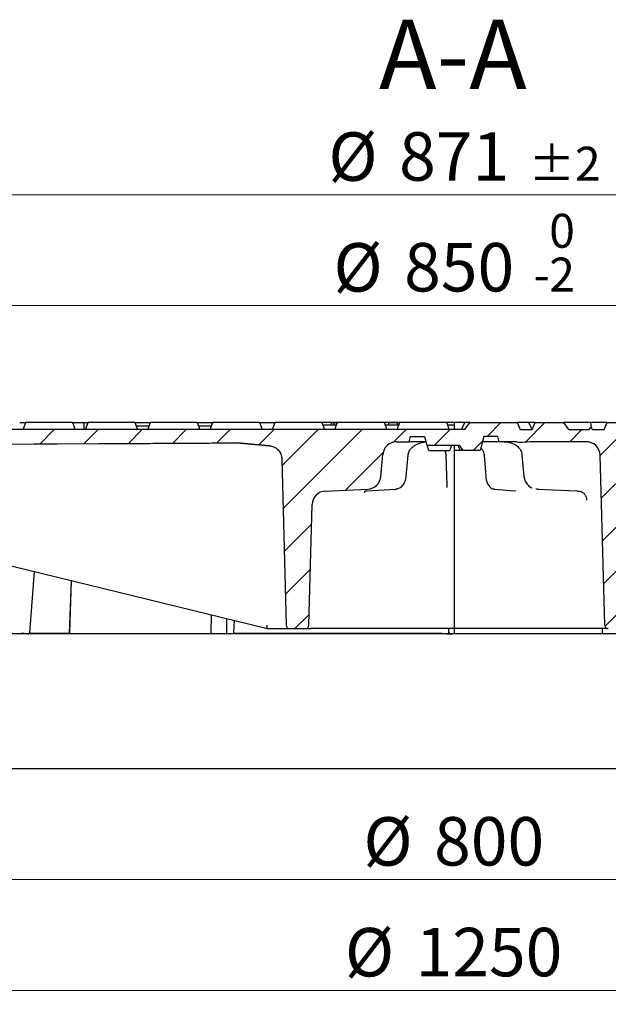
# Model space of a CAD drawing. Units: millimetres. Extents: x 0 to 420, y 0 to 297.
# Drawn here: x 91 to 134, y 39 to 110 of the extents above; entities that cross this region are included whole.
import ezdxf

# ---------------------------------------------------------------- set-up
doc = ezdxf.new("R2010")
doc.units = ezdxf.units.MM
doc.styles.add('SLDTEXTSTYLE0', font='TXT', dxfattribs={"width": 0.605})
doc.dimstyles.new('SLDDIMSTYLE0', dxfattribs={"dimtxt": 3.5, "dimasz": 3.5, "dimexe": 0, "dimexo": 0.0625, "dimgap": 0.875, "dimtad": 1, "dimlfac": 8, "dimrnd": 1e-09, "dimzin": 12, "dimdsep": 46, "dimtxsty": 'SLDTEXTSTYLE0', "dimsah": 1, "dimcen": 0.09, "dimadec": 0, "dimazin": 3, "dimtol": 1, "dimtm": 2, "dimtfac": 1, "dimtdec": 0, "dimtofl": 0, "dimtmove": 0, "dimatfit": 3, "dimfxl": 1, "dimfrac": 2, "dimtolj": 1, "dimarcsym": 0})
doc.dimstyles.new('SLDDIMSTYLE1', dxfattribs={"dimtxt": 3.5, "dimasz": 3.5, "dimexe": 0, "dimexo": 0.0625, "dimgap": 0.875, "dimtad": 1, "dimlfac": 8, "dimrnd": 1e-09, "dimzin": 12, "dimdsep": 46, "dimtxsty": 'SLDTEXTSTYLE0', "dimsah": 1, "dimcen": 0.09, "dimadec": 0, "dimazin": 3, "dimtol": 1, "dimtp": 2, "dimtm": 2, "dimtfac": 1, "dimtdec": 0, "dimtofl": 0, "dimtmove": 0, "dimatfit": 3, "dimfxl": 1, "dimfrac": 2, "dimtolj": 1, "dimarcsym": 0})
doc.dimstyles.new('SLDDIMSTYLE2', dxfattribs={"dimtxt": 3.5, "dimasz": 3.5, "dimexe": 0, "dimexo": 0.0625, "dimgap": 0.875, "dimtad": 1, "dimlfac": 8, "dimrnd": 1e-09, "dimzin": 12, "dimdsep": 46, "dimtxsty": 'SLDTEXTSTYLE0', "dimsah": 1, "dimcen": 0.09, "dimadec": 0, "dimazin": 3, "dimtfac": 1, "dimtdec": 3, "dimtofl": 0, "dimtmove": 0, "dimatfit": 3, "dimfxl": 1, "dimfrac": 2, "dimtolj": 1, "dimtzin": 12, "dimarcsym": 0})

# ---------------------------------------------------------------- blocks, each defined once
blk = doc.blocks.new('_D')
at = {"color": 7, "linetype": 'Continuous', "lineweight": 0}
for p, q in [((69.296, 80.939), (69.296, 90.792)), ((175.546, 80.939), (175.546, 90.792)), ((69.296, 89.792), (175.546, 89.792))]:
    blk.add_line(p, q, dxfattribs=at)
at = {"color": 7, "linetype": 'Continuous', "lineweight": 18}
for points in [[(69.296, 89.792), (72.796, 89.253), (72.796, 90.33)], [(175.546, 89.792), (172.046, 90.33), (172.046, 89.253)]]:
    blk.add_solid(points, dxfattribs=at)
at = {"color": 7, "linetype": 'Continuous', "lineweight": 18, "attachment_point": 1, "style": 'SLDTEXTSTYLE0'}
for s, insert, char_height in [('0', (129.275, 96.421), 2.45), ('%%c', (113.695, 94.303), 3.5), ('850', (118.798, 94.313), 3.5), ('2', (129.275, 93.256), 2.45), ('-', (128.155, 93.256), 2.45)]:
    blk.add_mtext(s, dxfattribs=dict(at, insert=insert, char_height=char_height))
blk = doc.blocks.new('_D_1')
at = {"color": 7, "linetype": 'Continuous', "lineweight": 0}
for p, q in [((67.983, 81.439), (67.983, 98.792)), ((176.858, 81.439), (176.858, 98.792)), ((67.983, 97.792), (176.858, 97.792))]:
    blk.add_line(p, q, dxfattribs=at)
at = {"color": 7, "linetype": 'Continuous', "lineweight": 18}
for points in [[(67.983, 97.792), (71.483, 97.253), (71.483, 98.33)], [(176.858, 97.792), (173.358, 98.33), (173.358, 97.253)]]:
    blk.add_solid(points, dxfattribs=at)
at = {"color": 7, "linetype": 'Continuous', "lineweight": 18, "attachment_point": 1, "style": 'SLDTEXTSTYLE0'}
for s, insert, char_height in [('%%c', (113.331, 102.303), 3.5), ('871', (118.434, 102.313), 3.5), ('±2', (127.791, 101.263), 2.45)]:
    blk.add_mtext(s, dxfattribs=dict(at, insert=insert, char_height=char_height))
blk = doc.blocks.new('_D_2')
at = {"color": 7, "linetype": 'Continuous', "lineweight": 0}
for p, q in [((72.421, 56.239), (72.421, 47.339)), ((172.421, 56.239), (172.421, 47.339)), ((172.421, 48.339), (72.421, 48.339))]:
    blk.add_line(p, q, dxfattribs=at)
at = {"color": 7, "linetype": 'Continuous', "lineweight": 18}
for points in [[(72.421, 48.339), (75.921, 47.8), (75.921, 48.877)], [(172.421, 48.339), (168.921, 48.877), (168.921, 47.8)]]:
    blk.add_solid(points, dxfattribs=at)
at = {"color": 7, "linetype": 'Continuous', "lineweight": 18, "char_height": 3.5, "attachment_point": 1, "style": 'SLDTEXTSTYLE0'}
for s, insert in [('%%c', (115.859, 52.85)), ('800', (120.962, 52.86))]:
    blk.add_mtext(s, dxfattribs=dict(at, insert=insert))
blk = doc.blocks.new('_D_3')
at = {"color": 7, "linetype": 'Continuous', "lineweight": 0}
for p, q in [((44.296, 56.239), (44.296, 39.339)), ((200.546, 56.239), (200.546, 39.339)), ((44.296, 40.339), (200.546, 40.339))]:
    blk.add_line(p, q, dxfattribs=at)
at = {"color": 7, "linetype": 'Continuous', "lineweight": 18}
for points in [[(44.296, 40.339), (47.796, 39.8), (47.796, 40.877)], [(200.546, 40.339), (197.046, 40.877), (197.046, 39.8)]]:
    blk.add_solid(points, dxfattribs=at)
at = {"color": 7, "linetype": 'Continuous', "lineweight": 18, "char_height": 3.5, "attachment_point": 1, "style": 'SLDTEXTSTYLE0'}
for s, insert in [('%%c', (114.522, 44.85)), ('1250', (119.625, 44.86))]:
    blk.add_mtext(s, dxfattribs=dict(at, insert=insert))

msp = doc.modelspace()

# ---------------------------------------------------------------- hatches: boundary and pattern name
at = {"linetype": 'Continuous', "lineweight": 18}
h = msp.add_hatch(dxfattribs=at)
h.set_pattern_fill('DIN 201 grey cast iron', scale=0.5, style=0, pattern_type=2)
h.set_pattern_definition([(45, (0, 0), (-1.5875, 1.5875), [])])
edge = h.paths.add_edge_path(flags=0)
edge.add_line((120.2776, 80.3385), (120.445, 79.7135))
edge.add_line((120.445, 79.7135), (122.7956, 79.7135))
edge.add_line((122.7956, 79.7135), (123.0685, 79.3385))
edge.add_line((123.0685, 79.3385), (124.2955, 79.3385))
edge.add_spline(control_points=[(124.2955, 79.3385), (124.3848, 79.6719), (124.4742, 80.0052), (124.5635, 80.3385)], knot_values=[0, 0, 0, 0, 0.0082822, 0.0082822, 0.0082822, 0.0082822], weights=[1, 1, 1, 1], degree=3, periodic=0)
edge.add_line((124.5635, 80.3385), (125.57, 80.3385))
edge.add_spline(control_points=[(125.57, 80.3385), (125.6035, 80.2135), (125.637, 80.0885), (125.6705, 79.9635)], knot_values=[0.0000002, 0.0000002, 0.0000002, 0.0000002, 0.003106, 0.003106, 0.003106, 0.003106], weights=[1, 1, 1, 1], degree=3, periodic=0)
edge.add_line((125.6705, 79.9635), (126.7275, 79.9635))
edge.add_ellipse((126.7275, 78.9635), major_axis=(-1.0353, 0), ratio=0.9659258, start_angle=251.130361, end_angle=270, ccw=False)
edge.add_spline(control_points=[(127.0521, 79.9131), (127.0563, 79.9118), (127.0605, 79.9105), (127.0648, 79.9093), (127.1049, 79.8981), (127.1477, 79.8937), (127.1891, 79.8978)], knot_values=[0.0027077, 0.0027077, 0.0027077, 0.0027077, 0.0028145, 0.0028145, 0.0028145, 0.0038332, 0.0038332, 0.0038332, 0.0038332], weights=[1, 1, 1, 1, 1, 1, 1], degree=3, periodic=0)
edge.add_ellipse((128.5664, 78.9635), major_axis=(3.8637, 0), ratio=0.258819, start_angle=90, end_angle=145.849228, ccw=False)
edge.add_line((128.5664, 79.9635), (131.9164, 79.9635))
edge.add_ellipse((131.9164, 78.9635), major_axis=(-1.0353, 0), ratio=0.9659258, start_angle=181.448911, end_angle=270, ccw=False)
edge.add_line((132.9513, 78.9897), (133.2843, 66.707))
edge.add_ellipse((133.5431, 66.7135), major_axis=(-0.2588, 0), ratio=0.9659258, start_angle=1.448911, end_angle=90)
edge.add_line((133.5431, 66.4635), (134.7211, 66.4635))
edge.add_ellipse((134.7211, 66.7135), major_axis=(-0.2588, 0), ratio=0.9659258, start_angle=90, end_angle=178.551089)
edge.add_line((134.9799, 66.707), (135.2076, 75.1084))
edge.add_ellipse((136.0288, 67.1966), major_axis=(0.5586, 30.4945), ratio=0.0327873, start_angle=4.607759, end_angle=6.974816, ccw=False)
edge.add_arc((136.239, 78.6755), 0.9264, 97.722572, 178.186371, ccw=False)
edge.add_spline(control_points=[(136.1145, 79.5934), (136.3983, 79.6319), (136.6824, 79.6679), (136.9668, 79.7017), (137.535, 79.7693), (138.1044, 79.8281), (138.6744, 79.879)], knot_values=[0, 0, 0, 0, 0.0068725, 0.0068725, 0.0068725, 0.0206088, 0.0206088, 0.0206088, 0.0206088], weights=[1, 1, 1, 1, 1, 1, 1], degree=3, periodic=0)
edge.add_spline(control_points=[(138.6744, 79.879), (138.6811, 79.8794), (138.6877, 79.8798), (138.6943, 79.88), (138.7106, 79.8807), (138.7269, 79.881), (138.7431, 79.8809)], knot_values=[0.000232, 0.000232, 0.000232, 0.000232, 0.0003913, 0.0003913, 0.0003913, 0.0007817, 0.0007817, 0.0007817, 0.0007817], weights=[1, 1, 1, 1, 1, 1, 1], degree=3, periodic=0)
edge.add_spline(control_points=[(138.7431, 79.8809), (149.7611, 79.8251), (160.779, 79.7693), (171.7969, 79.7135)], knot_values=[0.0054964, 0.0054964, 0.0054964, 0.0054964, 0.2699299, 0.2699299, 0.2699299, 0.2699299], weights=[1, 1, 1, 1], degree=3, periodic=0)
edge.add_spline(control_points=[(171.7969, 79.7135), (171.8173, 79.1302), (171.8377, 78.5469), (171.858, 77.9635)], knot_values=[0.0000015, 0.0000015, 0.0000015, 0.0000015, 0.01401, 0.01401, 0.01401, 0.01401], weights=[1, 1, 1, 1], degree=3, periodic=0)
edge.add_line((171.858, 77.9635), (174.6549, 77.9635))
edge.add_spline(control_points=[(174.6549, 77.9635), (174.8528, 78.1296), (175.0506, 78.2956), (175.2485, 78.4616)], knot_values=[0, 0, 0, 0, 0.0061992, 0.0061992, 0.0061992, 0.0061992], weights=[1, 1, 1, 1], degree=3, periodic=0)
edge.add_spline(control_points=[(175.2485, 78.4616), (175.285, 78.8789), (175.3215, 79.2962), (175.358, 79.7135)], knot_values=[0.023915, 0.023915, 0.023915, 0.023915, 0.0339685, 0.0339685, 0.0339685, 0.0339685], weights=[1, 1, 1, 1], degree=3, periodic=0)
edge.add_spline(control_points=[(175.358, 79.7135), (175.4023, 79.8802), (175.4466, 80.0469), (175.4908, 80.2135)], knot_values=[0, 0, 0, 0, 0.0041387, 0.0041387, 0.0041387, 0.0041387], weights=[1, 1, 1, 1], degree=3, periodic=0)
edge.add_spline(control_points=[(175.4908, 80.2135), (175.5091, 80.4219), (175.5273, 80.6302), (175.5455, 80.8385)], knot_values=[0.0000002, 0.0000002, 0.0000002, 0.0000002, 0.0050193, 0.0050193, 0.0050193, 0.0050193], weights=[1, 1, 1, 1], degree=3, periodic=0)
edge.add_line((175.5455, 80.8385), (173.949, 80.8385))
edge.add_line((173.949, 80.8385), (173.7389, 81.3385))
edge.add_line((173.7389, 81.3385), (169.829, 81.3385))
edge.add_line((169.829, 81.3385), (169.6189, 80.8385))
edge.add_line((169.6189, 80.8385), (168.7529, 80.8385))
edge.add_line((168.7529, 80.8385), (168.5427, 81.3385))
edge.add_line((168.5427, 81.3385), (168.5345, 81.3385))
edge.add_line((168.5345, 81.3385), (168.1706, 80.8385))
edge.add_line((168.1706, 80.8385), (166.6706, 80.8385))
edge.add_line((166.6706, 80.8385), (166.3066, 81.3385))
edge.add_line((166.3066, 81.3385), (164.6329, 81.3385))
edge.add_line((164.6329, 81.3385), (164.4227, 80.8385))
edge.add_line((164.4227, 80.8385), (163.5567, 80.8385))
edge.add_line((163.5567, 80.8385), (163.3466, 81.3385))
edge.add_line((163.3466, 81.3385), (159.5345, 81.3385))
edge.add_line((159.5345, 81.3385), (159.3031, 81.0206))
edge.add_line((159.3031, 81.0206), (159.2266, 80.8385))
edge.add_line((159.2266, 80.8385), (157.6706, 80.8385))
edge.add_line((157.6706, 80.8385), (157.3066, 81.3385))
edge.add_line((157.3066, 81.3385), (154.2406, 81.3385))
edge.add_line((154.2406, 81.3385), (154.0304, 80.8385))
edge.add_line((154.0304, 80.8385), (153.1644, 80.8385))
edge.add_line((153.1644, 80.8385), (152.9543, 81.3385))
edge.add_line((152.9543, 81.3385), (150.5345, 81.3385))
edge.add_line((150.5345, 81.3385), (150.1706, 80.8385))
edge.add_line((150.1706, 80.8385), (147.9683, 80.8385))
edge.add_line((147.9683, 80.8385), (147.7581, 81.3385))
edge.add_line((147.7581, 81.3385), (143.8483, 81.3385))
edge.add_line((143.8483, 81.3385), (143.6381, 80.8385))
edge.add_line((143.6381, 80.8385), (142.7721, 80.8385))
edge.add_line((142.7721, 80.8385), (142.562, 81.3385))
edge.add_line((142.562, 81.3385), (141.5345, 81.3385))
edge.add_line((141.5345, 81.3385), (141.1706, 80.8385))
edge.add_line((141.1706, 80.8385), (139.6706, 80.8385))
edge.add_line((139.6706, 80.8385), (139.3066, 81.3385))
edge.add_line((139.3066, 81.3385), (138.6521, 81.3385))
edge.add_line((138.6521, 81.3385), (138.442, 80.8385))
edge.add_line((138.442, 80.8385), (137.576, 80.8385))
edge.add_line((137.576, 80.8385), (137.3658, 81.3385))
edge.add_line((137.3658, 81.3385), (133.456, 81.3385))
edge.add_line((133.456, 81.3385), (133.2458, 80.8385))
edge.add_line((133.2458, 80.8385), (132.3798, 80.8385))
edge.add_line((132.3798, 80.8385), (132.3032, 81.0208))
edge.add_line((132.3032, 81.0208), (132.1706, 80.8385))
edge.add_line((132.1706, 80.8385), (130.6706, 80.8385))
edge.add_line((130.6706, 80.8385), (130.3066, 81.3385))
edge.add_line((130.3066, 81.3385), (128.2598, 81.3385))
edge.add_line((128.2598, 81.3385), (128.0497, 80.8385))
edge.add_line((128.0497, 80.8385), (127.1837, 80.8385))
edge.add_line((127.1837, 80.8385), (126.9735, 81.3385))
edge.add_line((126.9735, 81.3385), (123.5345, 81.3385))
edge.add_line((123.5345, 81.3385), (123.1706, 80.8385))
edge.add_line((123.1706, 80.8385), (69.2955, 80.8385))
edge.add_line((69.2955, 80.8385), (69.3502, 80.2135))
edge.add_line((69.3502, 80.2135), (69.483, 79.7135))
edge.add_line((69.483, 79.7135), (69.5925, 78.4625))
edge.add_line((69.5925, 78.4625), (70.1862, 77.9635))
edge.add_line((70.1862, 77.9635), (72.983, 77.9635))
edge.add_line((72.983, 77.9635), (73.0441, 79.7135))
edge.add_line((73.0441, 79.7135), (106.654, 79.8837))
edge.add_spline(control_points=[(106.654, 79.8837), (106.667, 79.8838), (106.6799, 79.8836), (106.6928, 79.8831), (106.7112, 79.8825), (106.7295, 79.8814), (106.7478, 79.8798)], knot_values=[0.0000045, 0.0000045, 0.0000045, 0.0000045, 0.0003149, 0.0003149, 0.0003149, 0.0007552, 0.0007552, 0.0007552, 0.0007552], weights=[1, 1, 1, 1, 1, 1, 1], degree=3, periodic=0)
edge.add_spline(control_points=[(106.7478, 79.8798), (107.5198, 79.8109), (108.292, 79.742), (109.0642, 79.6732)], knot_values=[0.3721131, 0.3721131, 0.3721131, 0.3721131, 18.9777428, 18.9777428, 18.9777428, 18.9777428], weights=[1, 1, 1, 1], degree=3, periodic=0)
edge.add_spline(control_points=[(109.0642, 79.6732), (109.1731, 79.6635), (109.2817, 79.6353), (109.3816, 79.5909), (109.4839, 79.5454), (109.5797, 79.4817), (109.6612, 79.4049), (109.7426, 79.3281), (109.8119, 79.2363), (109.8634, 79.1369), (109.9149, 79.0375), (109.9499, 78.9278), (109.9655, 78.817), (109.9708, 78.7793), (109.974, 78.7413), (109.975, 78.7033)], knot_values=[0.000063, 0.000063, 0.000063, 0.000063, 0.0026862, 0.0026862, 0.0026862, 0.0053723, 0.0053723, 0.0053723, 0.0080585, 0.0080585, 0.0080585, 0.0107447, 0.0107447, 0.0107447, 0.011646, 0.011646, 0.011646, 0.011646], weights=[1, 1, 1, 1, 1, 1, 1, 1, 1, 1, 1, 1, 1, 1, 1, 1], degree=3, periodic=0)
edge.add_line((109.975, 78.7033), (110.2891, 66.707))
edge.add_arc((110.5391, 66.7135), 0.25, 181.5, 270)
edge.add_line((110.5391, 66.4635), (111.677, 66.4635))
edge.add_arc((111.677, 66.7135), 0.25, 270, 358.5)
edge.add_line((111.9269, 66.707), (112.1553, 75.4283))
edge.add_arc((113.1549, 75.4021), 1, 92.724669, 178.499995, ccw=False)
edge.add_line((113.1074, 76.401), (116.1762, 76.547))
edge.add_arc((116.1286, 77.5459), 1, 272.724667, 355)
edge.add_line((117.1248, 77.4587), (117.2641, 79.0507))
edge.add_arc((118.2603, 78.9635), 1, 90, 174.999997, ccw=False)
edge.add_line((118.2603, 79.9635), (119.1705, 79.9635))
edge.add_line((119.1705, 79.9635), (119.271, 80.3385))
edge.add_line((119.271, 80.3385), (120.2776, 80.3385))

# ---------------------------------------------------------------- linework, layer by layer
at = {"color": 7, "linetype": 'Continuous', "lineweight": 25}
for p, q in [((91.0385, 81.3385), (91.4556, 81.3385)), ((91.2955, 80.8385), (91.4775, 81.3385)), ((94.8635, 81.3385), (91.4775, 81.3385)), ((94.8635, 81.3385), (95.0455, 80.8385)), ((94.8854, 81.3385), (95.4795, 81.3385)), ((95.6593, 81.3385), (95.6768, 80.8385)), ((95.6593, 81.3385), (95.9775, 81.3385)), ((95.7955, 80.8385), (95.9775, 81.3385)), ((99.3635, 81.3385), (95.9775, 81.3385)), ((99.3635, 81.3385), (99.5455, 80.8385)), ((99.3635, 81.3385), (100.4775, 81.3385)), ((100.3865, 81.0885), (99.4545, 81.0885)), ((100.2955, 80.8385), (100.4775, 81.3385)), ((103.8635, 81.3385), (100.4775, 81.3385)), ((103.8635, 81.3385), (104.0455, 80.8385)), ((103.8635, 81.3385), (104.9775, 81.3385)), ((104.8865, 81.0885), (103.9545, 81.0885)), ((104.7955, 80.8385), (104.9775, 81.3385)), ((108.3635, 81.3385), (104.9775, 81.3385)), ((108.3635, 81.3385), (108.5455, 80.8385)), ((108.3635, 81.3385), (109.4775, 81.3385)), ((109.2955, 80.8385), (109.4775, 81.3385)), ((112.8635, 81.3385), (109.4775, 81.3385)), ((112.8635, 81.3385), (113.0455, 80.8385)), ((112.9147, 81.3385), (112.8635, 81.3385)), ((112.8941, 81.2546), (112.9147, 81.3385)), ((113.9775, 81.3385), (112.9147, 81.3385)), ((113.9093, 81.151), (112.9318, 81.151)), ((113.5546, 81.326), (113.4909, 81.151)), ((113.7809, 81.326), (113.5546, 81.326)), ((113.7172, 81.151), (113.7809, 81.326)), ((113.973, 81.326), (113.7809, 81.326)), ((113.7955, 80.8385), (113.9775, 81.3385)), ((117.3635, 81.3385), (113.9775, 81.3385)), ((117.3635, 81.3385), (117.5455, 80.8385)), ((118.4775, 81.3385), (117.3635, 81.3385)), ((118.4093, 81.151), (117.4318, 81.151)), ((117.7038, 81.326), (117.6402, 81.151)), ((118.2982, 81.326), (117.7038, 81.326)), ((118.2955, 80.8385), (118.4775, 81.3385)), ((118.3619, 81.151), (118.2982, 81.326)), ((121.8635, 81.3385), (118.4775, 81.3385)), ((121.8635, 81.3385), (122.0455, 80.8385)), ((122.4206, 81.3385), (121.8635, 81.3385)), ((122.4206, 81.151), (121.9318, 81.151)), ((122.4206, 81.3385), (122.4206, 80.8385)), ((123.1814, 81.3385), (122.4206, 81.3385)), ((122.9328, 80.8385), (123.1814, 81.3385)), ((123.1706, 80.8385), (123.5345, 81.3385)), ((123.5345, 81.3385), (123.1814, 81.3385)), ((123.5345, 81.3385), (126.9735, 81.3385)), ((123.638, 81.3576), (123.6371, 81.3385)), ((126.9735, 81.3385), (127.1837, 80.8385)), ((127.8068, 81.3385), (126.9735, 81.3385)), ((128.0523, 80.8447), (127.8068, 81.3385)), ((128.2598, 81.3385), (127.8068, 81.3385)), ((128.0497, 80.8385), (128.2598, 81.3385)), ((128.2598, 81.3385), (130.3066, 81.3385)), ((130.3066, 81.3385), (130.6706, 80.8385)), ((132.2609, 81.3385), (130.3066, 81.3385)), ((132.2609, 81.3385), (132.3032, 81.0208)), ((133.456, 81.3385), (132.2609, 81.3385)), ((133.2458, 80.8385), (133.456, 81.3385)), ((133.456, 81.3385), (137.3658, 81.3385)), ((123.1706, 80.8385), (69.2955, 80.8385)), ((127.1837, 80.8385), (128.0497, 80.8385)), ((130.6706, 80.8385), (132.1706, 80.8385)), ((132.1706, 80.8385), (132.3032, 81.0208)), ((132.3032, 81.0208), (132.3798, 80.8385)), ((132.3798, 80.8385), (133.2458, 80.8385)), ((73.0441, 79.7135), (106.654, 79.8837)), ((106.6541, 79.8808), (106.7478, 79.877)), ((106.7477, 79.8798), (109.0642, 79.6732)), ((109.0642, 79.6715), (106.7478, 79.877)), ((109.4164, 79.5678), (109.0642, 79.6715)), ((118.2603, 79.9635), (119.1705, 79.9635)), ((119.1705, 79.9635), (119.271, 80.3385)), ((119.271, 80.3385), (120.2776, 80.3385)), ((120.2776, 80.3385), (120.445, 79.7135)), ((120.445, 79.7135), (122.7956, 79.7135)), ((120.5737, 79.3385), (120.454, 79.7135)), ((122.0965, 79.3385), (122.233, 79.7135)), ((122.4206, 79.7135), (122.4206, 79.3385)), ((122.8631, 79.3385), (122.6767, 79.7135)), ((123.0685, 79.3385), (122.7956, 79.7135)), ((124.5635, 80.3385), (124.2955, 79.3385)), ((125.57, 80.3385), (124.5635, 80.3385)), ((125.6705, 79.9635), (125.57, 80.3385)), ((126.7275, 79.9635), (125.6706, 79.9635)), ((131.9164, 79.9635), (128.5664, 79.9635)), ((117.1248, 77.4587), (117.2641, 79.0507)), ((118.952, 77.4523), (119.0847, 78.9856)), ((119.0847, 78.9856), (119.0907, 79.0418)), ((120.5737, 79.3385), (122.0965, 79.3385)), ((121.826, 79.0507), (121.8292, 78.9984)), ((121.8825, 77.4718), (121.8292, 78.9984)), ((122.8631, 79.3385), (122.4206, 79.3385)), ((122.4206, 79.3385), (122.4206, 79.0507)), ((122.4206, 79.0507), (122.4206, 77.4587)), ((123.0685, 79.3385), (122.8631, 79.3385)), ((124.2955, 79.3385), (123.0685, 79.3385)), ((124.5759, 79.0433), (124.5811, 78.989)), ((124.5811, 78.9887), (124.5811, 78.989)), ((124.5811, 78.9887), (124.6949, 77.4499)), ((127.304, 79.0456), (127.3103, 78.9838)), ((127.31, 78.9839), (127.4533, 77.4523)), ((133.2843, 66.707), (132.9513, 78.9897)), ((109.975, 78.7033), (110.2891, 66.707)), ((121.9114, 76.6463), (121.9064, 76.788)), ((122.4206, 77.4587), (122.4206, 76.547)), ((113.1074, 76.401), (116.1762, 76.547)), ((116.0207, 76.401), (116.0829, 76.4053)), ((116.0913, 76.4056), (116.0829, 76.4053)), ((116.0913, 76.4056), (118.2091, 76.5479)), ((118.223, 76.5556), (118.192, 76.547)), ((122.4206, 76.547), (122.4206, 76.401)), ((122.4206, 76.401), (122.4206, 75.4283)), ((125.2727, 76.5563), (125.3138, 76.547)), ((125.29, 76.5484), (126.7893, 76.4061)), ((126.807, 76.4053), (126.7893, 76.4061)), ((126.807, 76.4053), (126.8498, 76.401)), ((128.3122, 76.5956), (128.5205, 76.547)), ((128.3837, 76.547), (131.2612, 76.4053)), ((131.2612, 76.4053), (131.3484, 76.401)), ((111.9269, 66.707), (112.1553, 75.4283)), ((122.4206, 75.4283), (122.4206, 66.707)), ((79.7377, 73.6034), (108.9367, 66.4645)), ((91.7751, 66.1629), (92.0959, 70.5819)), ((94.7554, 69.9317), (94.6219, 66.1071)), ((94.7554, 69.9317), (94.6244, 66.1798)), ((104.8668, 66.0885), (104.8817, 67.4559)), ((105.991, 66.1798), (106.0018, 67.1821)), ((106.5009, 66.1833), (106.5459, 67.0491)), ((108.9452, 66.4635), (109.7678, 66.4635)), ((110.5391, 66.4635), (111.677, 66.4635)), ((112.043, 66.4635), (112.075, 66.4724)), ((117.6044, 66.4635), (112.043, 66.4635)), ((122.4206, 66.4635), (118.488, 66.4635)), ((122.0329, 66.1859), (122.0256, 66.4635)), ((122.0383, 66.1843), (122.0329, 66.1859)), ((122.4206, 66.707), (122.4206, 66.4635)), ((123.4384, 66.4635), (122.4206, 66.4635)), ((122.4206, 66.4635), (122.4206, 66.1798)), ((122.4206, 66.1798), (122.4206, 66.0885)), ((131.198, 66.4635), (124.3866, 66.4635)), ((133.5431, 66.4635), (131.7802, 66.4635)), ((133.1237, 66.1798), (133.1138, 66.4635)), ((172.4206, 66.0885), (72.4206, 66.0885)), ((91.3635, 66.1071), (91.1416, 66.1071)), ((94.6219, 66.1071), (91.7004, 66.1071)), ((106.4001, 66.0885), (106.3992, 66.0885)), ((121.5252, 66.1071), (106.4452, 66.1071)), ((172.4206, 56.3385), (72.4206, 56.3385))]:
    msp.add_line(p, q, dxfattribs=at)
at = {"color": 7, "linetype": 'Continuous', "lineweight": 25, "flags": 128}
msp.add_lwpolyline([(78.0712, 79.7229), (82.7427, 79.7485), (87.4142, 79.7741), (92.0857, 79.7997), (96.7571, 79.8253)], dxfattribs=at)
at = {"color": 7, "linetype": 'Continuous', "lineweight": 25}
for centre, radius, start, end in [((118.2603, 78.9635), 1, 90, 174.999997), ((116.1286, 77.5459), 1, 272.724667, 355), ((113.1549, 75.4021), 1, 92.724669, 178.499995), ((110.5391, 66.7135), 0.25, 181.5, 270), ((111.677, 66.7135), 0.25, 270, 358.5)]:
    msp.add_arc(centre, radius, start, end, dxfattribs=at)
for centre, major_axis, ratio, start_param, end_param in [((126.7275, 78.9635), (-1.0353, 0), 0.9659258, 4.3935164, 4.712389), ((128.5664, 78.9635), (3.8637, 0), 0.258819, 1.5707963, 1.9352931), ((131.9164, 78.9635), (-1.0353, 0), 0.9659258, 3.1677726, 4.712389), ((108.971, 66.7135), (0.0301, 0.2497), 0.374411, 1.6507778, 3.1870993), ((133.5431, 66.7135), (-0.2588, 0), 0.9659258, 0.0261799, 1.5707963)]:
    msp.add_ellipse(centre, major_axis=major_axis, ratio=ratio, start_param=start_param, end_param=end_param, dxfattribs=at)
for points, knots in [([(95.4795, 81.3385), (95.4967, 81.3385), (95.5318, 81.3385), (95.5751, 81.3385), (95.6109, 81.3385), (95.6377, 81.3385), (95.6558, 81.3385), (95.6581, 81.3385), (95.6593, 81.3385)], [0, 0, 0, 0, 0.1592173, 0.3232228, 0.4823828, 0.6458354, 0.8203068, 1, 1, 1, 1]), ([(96.7571, 79.8253), (97.3719, 79.8287), (98.6016, 79.8354), (100.4308, 79.8455), (102.411, 79.8565), (104.037, 79.8656), (105.3196, 79.8729), (105.9353, 79.8765), (106.4047, 79.8792), (106.5714, 79.8802), (106.6541, 79.8808)], [0, 0, 0, 0, 0.1796858, 0.3594068, 0.5391222, 0.7678994, 0.8500743, 0.9321846, 0.9663353, 1, 1, 1, 1]), ([(106.654, 79.8837), (106.6604, 79.8837), (106.6733, 79.8837), (106.6954, 79.8831), (106.7203, 79.882), (106.7386, 79.8805), (106.7478, 79.8798)], [0, 0, 0, 0, 0.203714, 0.4135256, 0.7066518, 1, 1, 1, 1]), ([(109.0642, 79.6732), (109.1726, 79.6529), (109.392, 79.6119), (109.6744, 79.4174), (109.8797, 79.1462), (109.9635, 78.891), (109.9727, 78.7413), (109.975, 78.7033)], [0, 0, 0, 0, 0.226246, 0.4579216, 0.6895973, 0.9212729, 1, 1, 1, 1]), ([(119.0907, 79.0418), (119.101, 79.0939), (119.123, 79.2055), (119.2112, 79.3676), (119.3442, 79.5257), (119.5251, 79.6701), (119.748, 79.7945), (120.0092, 79.8871), (120.1994, 79.9377), (120.3015, 79.9449), (120.3042, 79.9451)], [0, 0, 0, 0, 0.0983863, 0.2104785, 0.3377524, 0.4803993, 0.6379392, 0.8097092, 0.9950854, 1, 1, 1, 1]), ([(120.3781, 79.9635), (120.2907, 79.9635), (120.035, 79.9635), (119.7029, 79.9635), (119.3994, 79.9635), (119.207, 79.9635), (119.1827, 79.9635), (119.1705, 79.9635)], [0, 0, 0, 0, 0.1148582, 0.3361436, 0.5574291, 0.7787145, 1, 1, 1, 1]), ([(125.6705, 79.9635), (125.6652, 79.9635), (125.6544, 79.9635), (125.5538, 79.9635), (125.3556, 79.9635), (125.0113, 79.9635), (124.7052, 79.9635), (124.4968, 79.9635), (124.463, 79.9635)], [0, 0, 0, 0, 0.147353, 0.294706, 0.5155327, 0.7363594, 0.957186, 1, 1, 1, 1]), ([(126.0273, 79.9635), (126.0692, 79.9627), (126.1517, 79.961), (126.277, 79.9453), (126.363, 79.9317), (126.4077, 79.9188), (126.4101, 79.9181)], [0, 0, 0, 0, 0.3258804, 0.6429099, 0.9802846, 1, 1, 1, 1]), ([(126.4102, 79.914), (126.4388, 79.908), (126.5333, 79.8879), (126.6754, 79.8286), (126.8249, 79.7481), (126.952, 79.6575), (127.0869, 79.5338), (127.2006, 79.3781), (127.2793, 79.2008), (127.2963, 79.0918), (127.3052, 79.0345)], [0, 0, 0, 0, 0.0691352, 0.22836702, 0.36024918, 0.46554682, 0.59305862, 0.77279353, 0.88061353, 1, 1, 1, 1]), ([(127.1891, 79.8978), (127.1789, 79.8971), (127.1584, 79.8957), (127.1272, 79.8973), (127.0959, 79.9016), (127.0707, 79.9074), (127.0563, 79.9118), (127.0521, 79.9131)], [0, 0, 0, 0, 0.2210351, 0.4441252, 0.6732536, 0.9042835, 1, 1, 1, 1]), ([(121.826, 79.0507), (121.8192, 79.1009), (121.8069, 79.192), (121.7783, 79.2863), (121.7599, 79.3297), (121.7561, 79.3385)], [0, 0, 0, 0, 0.4941426, 0.8963924, 1, 1, 1, 1]), ([(124.34, 79.5046), (124.3787, 79.4619), (124.4595, 79.3727), (124.5443, 79.2105), (124.5665, 79.0897), (124.577, 79.0325)], [0, 0, 0, 0, 0.3261431, 0.6809035, 1, 1, 1, 1]), ([(118.2236, 76.5511), (118.3095, 76.5698), (118.4851, 76.608), (118.7134, 76.8079), (118.8913, 77.0992), (118.9319, 77.3377), (118.9526, 77.4589)], [0, 0, 0, 0, 0.2352659, 0.4811544, 0.7363296, 1, 1, 1, 1]), ([(121.9064, 76.788), (121.9059, 76.8016), (121.905, 76.8289), (121.8995, 76.9859), (121.8918, 77.2058), (121.8856, 77.3831), (121.8825, 77.4718)], [0, 0, 0, 0, 0.2498023, 0.4998235, 0.7499568, 1, 1, 1, 1]), ([(124.6941, 77.4624), (124.7041, 77.3769), (124.726, 77.1894), (124.8273, 76.9062), (124.9741, 76.7011), (125.1324, 76.5849), (125.2244, 76.5631), (125.2719, 76.5518)], [0, 0, 0, 0, 0.19019312, 0.41735665, 0.68607872, 0.83766933, 1, 1, 1, 1]), ([(127.4531, 77.4571), (127.4757, 77.3395), (127.5211, 77.1042), (127.7389, 76.822), (127.9288, 76.6568), (128.0449, 76.6295), (128.0489, 76.6286)], [0, 0, 0, 0, 0.3288196, 0.658255, 0.9882664, 1, 1, 1, 1]), ([(115.9432, 76.2924), (115.9486, 76.3279), (115.957, 76.3832), (115.9893, 76.4061), (116.0244, 76.4056), (116.0382, 76.4054)], [0, 0, 0, 0, 0.5220576, 0.8116242, 1, 1, 1, 1]), ([(131.3725, 76.3979), (131.4407, 76.3892), (131.5749, 76.3722), (131.7126, 76.29), (131.8006, 76.2118), (131.8584, 76.1408), (131.9078, 76.06), (131.9588, 75.9368), (131.9715, 75.8301), (131.9788, 75.7694)], [0, 0, 0, 0, 0.1619995, 0.318659, 0.4365898, 0.5141166, 0.6244314, 0.7861286, 1, 1, 1, 1]), ([(131.9792, 75.7486), (131.9792, 75.7518), (131.9794, 75.7605), (131.9785, 75.7689), (131.9779, 75.7742)], [0, 0, 0, 0, 0.3733455, 1, 1, 1, 1]), ([(91.6151, 66.0885), (91.6237, 66.0889), (91.6417, 66.0895), (91.6696, 66.0951), (91.6977, 66.1042), (91.724, 66.117), (91.7466, 66.1328), (91.7636, 66.1504), (91.7744, 66.1688), (91.7759, 66.1808), (91.7767, 66.1867)], [0, 0, 0, 0, 0.1024897, 0.214085, 0.33396, 0.4608283, 0.5929236, 0.7281941, 0.8645182, 1, 1, 1, 1]), ([(94.6215, 66.0969), (94.6215, 66.0973), (94.6216, 66.1002), (94.6223, 66.1188), (94.6233, 66.1476), (94.624, 66.1691), (94.6244, 66.1798)], [0, 0, 0, 0, 0.06546902, 0.44344761, 0.7206235, 1, 1, 1, 1]), ([(105.9432, 66.0885), (105.9502, 66.0893), (105.9603, 66.0905), (105.9719, 66.1007), (105.9788, 66.1108), (105.9842, 66.124), (105.9896, 66.1465), (105.9904, 66.1661), (105.991, 66.1798)], [0, 0, 0, 0, 0.2731587, 0.3916288, 0.5038648, 0.6155404, 0.7324109, 1, 1, 1, 1]), ([(106.4708, 66.1169), (106.4754, 66.122), (106.4845, 66.132), (106.497, 66.1551), (106.4994, 66.1743), (106.501, 66.1867)], [0, 0, 0, 0, 0.2631117, 0.5208266, 1, 1, 1, 1]), ([(109.7516, 66.4672), (109.8564, 66.4674), (110.0657, 66.468), (110.2973, 66.4691), (110.4476, 66.4704), (110.4628, 66.4716), (110.4701, 66.4722)], [0, 0, 0, 0, 0.2564625, 0.511857, 0.7660237, 1, 1, 1, 1]), ([(111.7403, 66.471), (111.743, 66.4707), (111.7486, 66.4699), (111.8141, 66.469), (111.9192, 66.4681), (112.0223, 66.4676), (112.0739, 66.4674)], [0, 0, 0, 0, 0.22688, 0.48366818, 0.74139002, 1, 1, 1, 1]), ([(118.488, 66.4635), (118.4065, 66.4635), (118.2429, 66.4635), (118.0072, 66.4635), (117.7875, 66.4635), (117.6653, 66.4635), (117.6044, 66.4635)], [0, 0, 0, 0, 0.2488746, 0.4998854, 0.7509219, 1, 1, 1, 1]), ([(121.8922, 66.0885), (121.9142, 66.0885), (121.9775, 66.0885), (122.0432, 66.0888), (122.0741, 66.0923), (122.0705, 66.1023), (122.0529, 66.1231), (122.0365, 66.1535), (122.034, 66.1762), (122.0329, 66.1867)], [0, 0, 0, 0, 0.1491832, 0.4300383, 0.6283941, 0.7646193, 0.8607274, 0.9355941, 1, 1, 1, 1]), ([(122.0377, 66.1867), (122.0381, 66.1807), (122.039, 66.1682), (122.0448, 66.1498), (122.0538, 66.132), (122.0628, 66.122), (122.0673, 66.1169)], [0, 0, 0, 0, 0.2332364, 0.48027064, 0.73744261, 1, 1, 1, 1]), ([(122.059, 66.1503), (122.0589, 66.1443), (122.0586, 66.1325), (122.0662, 66.1168), (122.0786, 66.1038), (122.0908, 66.0981), (122.0967, 66.0953)], [0, 0, 0, 0, 0.2611006, 0.5174358, 0.7649213, 1, 1, 1, 1]), ([(124.3866, 66.4635), (124.3138, 66.4635), (124.1675, 66.4635), (123.926, 66.4635), (123.6788, 66.4635), (123.5183, 66.4635), (123.4384, 66.4635)], [0, 0, 0, 0, 0.2488746, 0.4998854, 0.7509219, 1, 1, 1, 1]), ([(131.7802, 66.4635), (131.7547, 66.4635), (131.7034, 66.4635), (131.5702, 66.4635), (131.4034, 66.4635), (131.2663, 66.4635), (131.198, 66.4635)], [0, 0, 0, 0, 0.2488746, 0.4998854, 0.7509219, 1, 1, 1, 1]), ([(133.1269, 66.0885), (133.1269, 66.0893), (133.1269, 66.0905), (133.1265, 66.1007), (133.1262, 66.1108), (133.1257, 66.124), (133.1249, 66.1465), (133.1242, 66.1661), (133.1237, 66.1798)], [0, 0, 0, 0, 0.2731587, 0.3916288, 0.5038648, 0.6155404, 0.7324109, 1, 1, 1, 1]), ([(122.1106, 66.0954), (122.1192, 66.0954), (122.1362, 66.0954), (122.1786, 66.0954), (122.229, 66.0953), (122.2659, 66.0953), (122.2844, 66.0953)], [0, 0, 0, 0, 0.2497919, 0.4997326, 0.7498419, 1, 1, 1, 1])]:
    msp.add_open_spline(points, degree=3, knots=knots, dxfattribs=at)

# ---------------------------------------------------------------- texts
at = {"color": 7, "linetype": 'Continuous', "lineweight": 0, "insert": (122.3199, 110.437), "char_height": 5, "attachment_point": 2, "style": 'SLDTEXTSTYLE0'}
msp.add_mtext('A-A', dxfattribs=at)

# ---------------------------------------------------------------- dimensions: what is measured, and where the dimension line sits
at = {"color": 7, "linetype": 'Continuous', "lineweight": 18}
for base, p1, p2, dimstyle, picture, middle in [((176.8581, 97.7916), (67.9831, 81.3385), (176.8581, 81.3385), 'SLDDIMSTYLE1', '_D_1', (122.4206, 97.7916)), ((175.5455, 89.7916), (69.2955, 80.8385), (175.5455, 80.8385), 'SLDDIMSTYLE0', '_D', (122.4205, 89.7916)), ((200.5456, 40.3385), (44.2956, 56.3385), (200.5456, 56.3385), 'SLDDIMSTYLE2', '_D_3', (122.4206, 40.3385)), ((72.4206, 48.3385), (172.4206, 56.3385), (72.4206, 56.3385), 'SLDDIMSTYLE2', '_D_2', (122.4206, 48.3385))]:
    dim = msp.add_linear_dim(base=base, p1=p1, p2=p2, text='%%c<>', dimstyle=dimstyle, dxfattribs=at)
    dim.commit()
    dim.dimension.update_dxf_attribs({"geometry": picture, "text_midpoint": middle, "dimtype": 160})

doc.saveas('drawing.dxf')
